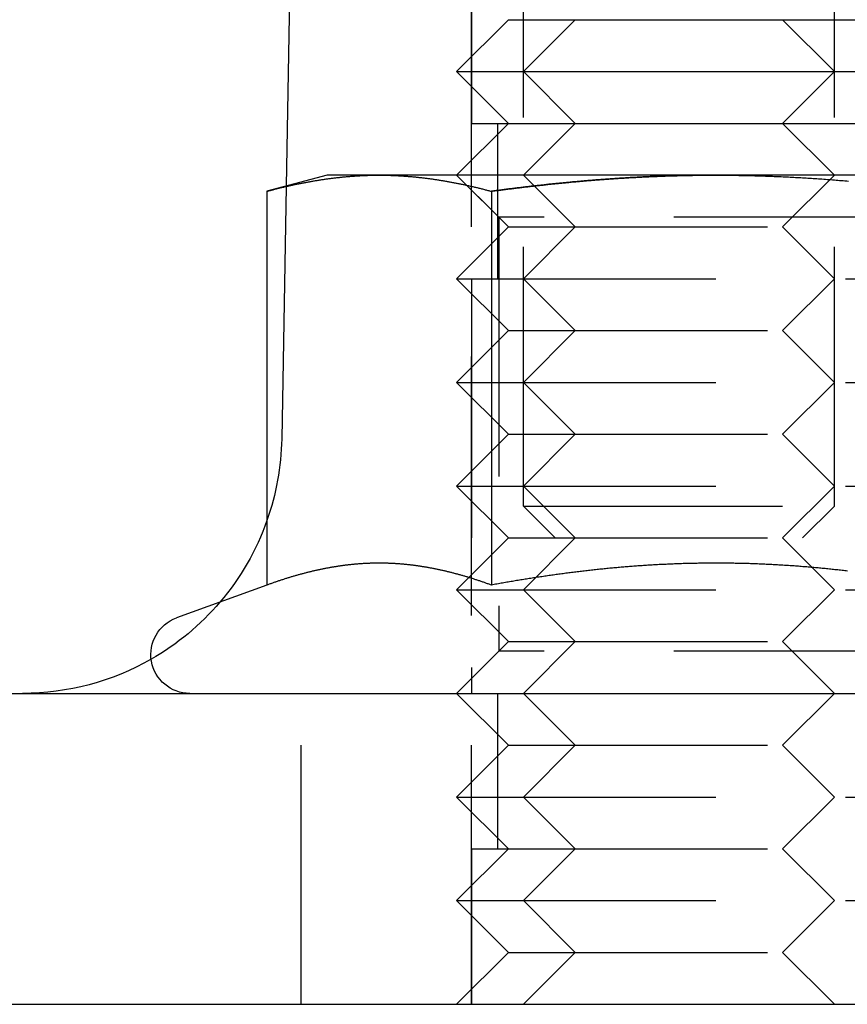
# Model space of a CAD drawing. Extents: x 954 to 1254, y -566 to 265.
# Drawn here: x 979 to 994, y 154 to 173 of the extents above; entities that cross this region are included whole.
import ezdxf

# ---------------------------------------------------------------- set-up
doc = ezdxf.new("R2010")
doc.units = 0
doc.header["$LTSCALE"] = 20
doc.linetypes.add('VERDECKT', pattern=[0.375, 0.25, -0.125])
doc.layers.get('0').update_dxf_attribs({"linetype": 'CONTINUOUS'})
doc.layers.add('HILF', color=2, linetype='CONTINUOUS')

# ---------------------------------------------------------------- blocks, each defined once
blk = doc.blocks.new('A$C69905E14')
at = {"color": 1, "linetype": 'VERDECKT', "extrusion": (0, 1, -2e-16)}
for p, q in [((988.227, 163.489), (988.227, 174.646)), ((994.227, 163.489), (994.227, 174.646)), ((987.227, 153.875), (987.227, 173.875)), ((987.227, 173.875), (987.227, 170.875)), ((989.227, 172.875), (988.227, 171.875)), ((993.227, 172.875), (994.227, 171.875)), ((989.227, 170.875), (988.227, 171.875)), ((993.227, 170.875), (994.227, 171.875)), ((987.227, 170.875), (987.94, 170.875)), ((987.727, 170.875), (987.727, 167.875)), ((989.227, 170.875), (988.227, 169.875)), ((993.227, 170.875), (994.227, 169.875)), ((987.752, 169.063), (986.94, 169.875)), ((987.94, 168.875), (986.94, 169.875)), ((989.227, 168.875), (988.227, 169.875)), ((993.227, 168.875), (994.227, 169.875)), ((983.651, 169.657), (983.564, 164.786)), ((983.652, 169.664), (983.651, 169.657)), ((996.128, 169.063), (987.752, 169.063)), ((987.752, 169.063), (987.752, 160.687)), ((987.94, 168.875), (986.94, 167.875)), ((987.94, 168.875), (995.94, 168.875)), ((989.227, 168.875), (988.227, 167.875)), ((993.227, 168.875), (994.227, 167.875)), ((986.94, 167.875), (996.94, 167.875)), ((987.94, 166.875), (986.94, 167.875)), ((987.227, 167.875), (987.227, 159.875)), ((989.227, 166.875), (988.227, 167.875)), ((993.227, 166.875), (994.227, 167.875)), ((987.94, 166.875), (986.94, 165.875)), ((987.94, 166.875), (995.94, 166.875)), ((989.227, 166.875), (988.227, 165.875)), ((993.227, 166.875), (994.227, 165.875)), ((986.94, 165.875), (996.94, 165.875)), ((987.94, 164.875), (986.94, 165.875)), ((989.227, 164.875), (988.227, 165.875)), ((993.227, 164.875), (994.227, 165.875)), ((987.94, 164.875), (986.94, 163.875)), ((987.94, 164.875), (995.94, 164.875)), ((989.227, 164.875), (988.227, 163.875)), ((993.227, 164.875), (994.227, 163.875)), ((986.94, 163.875), (996.94, 163.875)), ((987.94, 162.875), (986.94, 163.875)), ((989.227, 162.875), (988.227, 163.875)), ((993.227, 162.875), (994.227, 163.875)), ((988.227, 163.489), (994.227, 163.489)), ((988.84, 162.875), (988.227, 163.489)), ((993.613, 162.875), (994.227, 163.489)), ((987.94, 162.875), (987.176, 162.111)), ((987.94, 162.875), (995.94, 162.875)), ((989.227, 162.875), (988.227, 161.875)), ((993.227, 162.875), (994.227, 161.875)), ((987.176, 162.111), (986.94, 161.875)), ((986.94, 161.875), (996.94, 161.875)), ((987.94, 160.875), (986.94, 161.875)), ((989.227, 160.875), (988.227, 161.875)), ((993.227, 160.875), (994.227, 161.875)), ((987.94, 160.875), (986.94, 159.875)), ((987.94, 160.875), (995.94, 160.875)), ((989.227, 160.875), (988.227, 159.875)), ((993.227, 160.875), (994.227, 159.875)), ((987.752, 160.687), (986.94, 159.875)), ((996.128, 160.687), (987.752, 160.687)), ((983.94, 153.875), (983.94, 159.875)), ((987.94, 158.875), (986.94, 159.875)), ((987.727, 159.875), (987.727, 156.875)), ((989.227, 158.875), (988.227, 159.875)), ((993.227, 158.875), (994.227, 159.875)), ((987.94, 158.875), (986.94, 157.875)), ((987.94, 158.875), (995.94, 158.875)), ((989.227, 158.875), (988.227, 157.875)), ((993.227, 158.875), (994.227, 157.875)), ((986.94, 157.875), (996.94, 157.875)), ((987.94, 156.875), (986.94, 157.875)), ((989.227, 156.875), (988.227, 157.875)), ((993.227, 156.875), (994.227, 157.875)), ((987.94, 156.875), (986.94, 155.875)), ((987.227, 156.875), (987.94, 156.875)), ((987.227, 156.875), (987.227, 153.875)), ((987.94, 156.875), (995.94, 156.875)), ((989.227, 156.875), (988.227, 155.875)), ((993.227, 156.875), (994.227, 155.875)), ((986.94, 155.875), (996.94, 155.875)), ((987.94, 154.875), (986.94, 155.875)), ((989.227, 154.875), (988.227, 155.875)), ((993.227, 154.875), (994.227, 155.875)), ((987.94, 154.875), (986.94, 153.875)), ((987.94, 154.875), (995.94, 154.875)), ((989.227, 154.875), (988.227, 153.875)), ((993.227, 154.875), (994.227, 153.875))]:
    blk.add_line(p, q, dxfattribs=at)
at = {"color": 3, "linetype": 'CONTINUOUS', "extrusion": (0, 1, -2e-16)}
for p, q in [((983.727, 173.875), (983.652, 169.664)), ((987.94, 172.875), (986.94, 171.875)), ((987.94, 172.875), (995.94, 172.875)), ((986.94, 171.875), (996.94, 171.875)), ((987.94, 170.875), (986.94, 171.875)), ((987.94, 170.875), (986.94, 169.875)), ((987.94, 170.875), (995.94, 170.875)), ((984.44, 169.875), (983.28, 169.564)), ((985.445, 169.875), (984.44, 169.875)), ((991.94, 169.875), (985.445, 169.875)), ((998.435, 169.875), (991.94, 169.875)), ((983.28, 169.564), (983.28, 161.965)), ((983.651, 169.657), (983.651, 169.657)), ((987.61, 169.564), (987.61, 161.965)), ((987.176, 162.111), (987.176, 162.111)), ((983.28, 161.965), (981.534, 161.33)), ((961.94, 159.875), (1245.94, 159.875)), ((961.94, 153.875), (1245.94, 153.875))]:
    blk.add_line(p, q, dxfattribs=at)
at = {"color": 3}
for points in [[(983.28, 169.564, 0), (983.297, 169.569, 0), (983.314, 169.573, 0), (983.331, 169.578, 0), (983.348, 169.582, 0), (983.365, 169.587, 0), (983.382, 169.591, 0), (983.399, 169.595, 0), (983.416, 169.6, 0), (983.433, 169.604, 0), (983.45, 169.608, 0), (983.467, 169.613, 0), (983.484, 169.617, 0), (983.501, 169.621, 0), (983.518, 169.625, 0), (983.536, 169.629, 0), (983.553, 169.634, 0), (983.57, 169.638, 0), (983.587, 169.642, 0), (983.604, 169.646, 0), (983.621, 169.65, 0), (983.638, 169.654, 0), (983.655, 169.658, 0), (983.672, 169.661, 0), (983.689, 169.665, 0), (983.706, 169.669, 0), (983.723, 169.673, 0), (983.74, 169.677, 0), (983.757, 169.681, 0), (983.774, 169.684, 0), (983.791, 169.688, 0), (983.808, 169.692, 0), (983.825, 169.695, 0), (983.842, 169.699, 0), (983.859, 169.702, 0), (983.876, 169.706, 0), (983.894, 169.709, 0), (983.911, 169.713, 0), (983.928, 169.716, 0), (983.945, 169.72, 0), (983.962, 169.723, 0), (983.979, 169.726, 0), (983.996, 169.73, 0), (984.013, 169.733, 0), (984.03, 169.736, 0), (984.047, 169.739, 0), (984.064, 169.742, 0), (984.081, 169.746, 0), (984.098, 169.749, 0), (984.115, 169.752, 0), (984.132, 169.755, 0), (984.149, 169.758, 0), (984.166, 169.761, 0), (984.183, 169.764, 0), (984.2, 169.766, 0), (984.217, 169.769, 0), (984.234, 169.772, 0), (984.252, 169.775, 0), (984.269, 169.778, 0), (984.286, 169.78, 0), (984.303, 169.783, 0), (984.32, 169.786, 0), (984.337, 169.788, 0), (984.354, 169.791, 0), (984.371, 169.793, 0), (984.388, 169.796, 0), (984.405, 169.798, 0), (984.422, 169.801, 0), (984.439, 169.803, 0), (984.456, 169.805, 0), (984.473, 169.808, 0), (984.49, 169.81, 0), (984.507, 169.812, 0), (984.524, 169.814, 0), (984.541, 169.817, 0), (984.558, 169.819, 0), (984.575, 169.821, 0), (984.592, 169.823, 0), (984.61, 169.825, 0), (984.627, 169.827, 0), (984.644, 169.829, 0), (984.661, 169.831, 0), (984.678, 169.833, 0), (984.695, 169.834, 0), (984.712, 169.836, 0), (984.729, 169.838, 0), (984.746, 169.84, 0), (984.763, 169.841, 0), (984.78, 169.843, 0), (984.797, 169.845, 0), (984.814, 169.846, 0), (984.831, 169.848, 0), (984.848, 169.849, 0), (984.865, 169.851, 0), (984.882, 169.852, 0), (984.899, 169.853, 0), (984.916, 169.855, 0), (984.933, 169.856, 0), (984.95, 169.857, 0), (984.968, 169.858, 0), (984.985, 169.859, 0), (985.002, 169.861, 0), (985.019, 169.862, 0), (985.036, 169.863, 0), (985.053, 169.864, 0), (985.07, 169.865, 0), (985.087, 169.866, 0), (985.104, 169.866, 0), (985.121, 169.867, 0), (985.138, 169.868, 0), (985.155, 169.869, 0), (985.172, 169.869, 0), (985.189, 169.87, 0), (985.206, 169.871, 0), (985.223, 169.871, 0), (985.24, 169.872, 0), (985.257, 169.872, 0), (985.274, 169.873, 0), (985.291, 169.873, 0), (985.308, 169.874, 0), (985.326, 169.874, 0), (985.343, 169.874, 0), (985.36, 169.874, 0), (985.377, 169.875, 0), (985.394, 169.875, 0), (985.411, 169.875, 0), (985.428, 169.875, 0), (985.445, 169.875, 0)], [(985.445, 169.875, 0), (985.462, 169.875, 0), (985.479, 169.875, 0), (985.496, 169.875, 0), (985.513, 169.875, 0), (985.53, 169.874, 0), (985.547, 169.874, 0), (985.564, 169.874, 0), (985.581, 169.874, 0), (985.598, 169.873, 0), (985.615, 169.873, 0), (985.632, 169.872, 0), (985.649, 169.872, 0), (985.667, 169.871, 0), (985.684, 169.871, 0), (985.701, 169.87, 0), (985.718, 169.869, 0), (985.735, 169.869, 0), (985.752, 169.868, 0), (985.769, 169.867, 0), (985.786, 169.866, 0), (985.803, 169.866, 0), (985.82, 169.865, 0), (985.837, 169.864, 0), (985.854, 169.863, 0), (985.871, 169.862, 0), (985.888, 169.861, 0), (985.905, 169.859, 0), (985.922, 169.858, 0), (985.939, 169.857, 0), (985.956, 169.856, 0), (985.973, 169.855, 0), (985.99, 169.853, 0), (986.007, 169.852, 0), (986.025, 169.851, 0), (986.042, 169.849, 0), (986.059, 169.848, 0), (986.076, 169.846, 0), (986.093, 169.845, 0), (986.11, 169.843, 0), (986.127, 169.841, 0), (986.144, 169.84, 0), (986.161, 169.838, 0), (986.178, 169.836, 0), (986.195, 169.834, 0), (986.212, 169.833, 0), (986.229, 169.831, 0), (986.246, 169.829, 0), (986.263, 169.827, 0), (986.28, 169.825, 0), (986.297, 169.823, 0), (986.314, 169.821, 0), (986.331, 169.819, 0), (986.348, 169.817, 0), (986.365, 169.814, 0), (986.383, 169.812, 0), (986.4, 169.81, 0), (986.417, 169.808, 0), (986.434, 169.805, 0), (986.451, 169.803, 0), (986.468, 169.801, 0), (986.485, 169.798, 0), (986.502, 169.796, 0), (986.519, 169.793, 0), (986.536, 169.791, 0), (986.553, 169.788, 0), (986.57, 169.786, 0), (986.587, 169.783, 0), (986.604, 169.78, 0), (986.621, 169.778, 0), (986.638, 169.775, 0), (986.655, 169.772, 0), (986.672, 169.769, 0), (986.689, 169.766, 0), (986.706, 169.764, 0), (986.723, 169.761, 0), (986.741, 169.758, 0), (986.758, 169.755, 0), (986.775, 169.752, 0), (986.792, 169.749, 0), (986.809, 169.746, 0), (986.826, 169.742, 0), (986.843, 169.739, 0), (986.86, 169.736, 0), (986.877, 169.733, 0), (986.894, 169.73, 0), (986.911, 169.726, 0), (986.928, 169.723, 0), (986.945, 169.72, 0), (986.962, 169.716, 0), (986.979, 169.713, 0), (986.996, 169.709, 0), (987.013, 169.706, 0), (987.03, 169.702, 0), (987.047, 169.699, 0), (987.064, 169.695, 0), (987.081, 169.692, 0), (987.099, 169.688, 0), (987.116, 169.684, 0), (987.133, 169.681, 0), (987.15, 169.677, 0), (987.167, 169.673, 0), (987.184, 169.669, 0), (987.201, 169.665, 0), (987.218, 169.661, 0), (987.235, 169.658, 0), (987.252, 169.654, 0), (987.269, 169.65, 0), (987.286, 169.646, 0), (987.303, 169.642, 0), (987.32, 169.638, 0), (987.337, 169.634, 0), (987.354, 169.629, 0), (987.371, 169.625, 0), (987.388, 169.621, 0), (987.405, 169.617, 0), (987.422, 169.613, 0), (987.439, 169.608, 0), (987.457, 169.604, 0), (987.474, 169.6, 0), (987.491, 169.595, 0), (987.508, 169.591, 0), (987.525, 169.587, 0), (987.542, 169.582, 0), (987.559, 169.578, 0), (987.576, 169.573, 0), (987.593, 169.569, 0), (987.61, 169.564, 0)], [(987.61, 169.564, 0), (987.633, 169.567, 0), (987.655, 169.57, 0), (987.678, 169.573, 0), (987.7, 169.576, 0), (987.723, 169.579, 0), (987.746, 169.582, 0), (987.768, 169.585, 0), (987.791, 169.588, 0), (987.813, 169.591, 0), (987.836, 169.594, 0), (987.859, 169.597, 0), (987.881, 169.6, 0), (987.904, 169.602, 0), (987.927, 169.605, 0), (987.949, 169.608, 0), (987.972, 169.611, 0), (987.995, 169.614, 0), (988.017, 169.617, 0), (988.04, 169.619, 0), (988.063, 169.622, 0), (988.085, 169.625, 0), (988.108, 169.628, 0), (988.13, 169.631, 0), (988.153, 169.633, 0), (988.176, 169.636, 0), (988.198, 169.639, 0), (988.221, 169.641, 0), (988.244, 169.644, 0), (988.266, 169.647, 0), (988.289, 169.65, 0), (988.312, 169.652, 0), (988.334, 169.655, 0), (988.357, 169.657, 0), (988.38, 169.66, 0), (988.403, 169.663, 0), (988.425, 169.665, 0), (988.448, 169.668, 0), (988.471, 169.67, 0), (988.493, 169.673, 0), (988.516, 169.675, 0), (988.539, 169.678, 0), (988.561, 169.68, 0), (988.584, 169.683, 0), (988.607, 169.685, 0), (988.629, 169.688, 0), (988.652, 169.69, 0), (988.675, 169.693, 0), (988.697, 169.695, 0), (988.72, 169.698, 0), (988.743, 169.7, 0), (988.766, 169.702, 0), (988.788, 169.705, 0), (988.811, 169.707, 0), (988.834, 169.709, 0), (988.856, 169.712, 0), (988.879, 169.714, 0), (988.902, 169.716, 0), (988.924, 169.719, 0), (988.947, 169.721, 0), (988.97, 169.723, 0), (988.993, 169.725, 0), (989.015, 169.728, 0), (989.038, 169.73, 0), (989.061, 169.732, 0), (989.083, 169.734, 0), (989.106, 169.736, 0), (989.129, 169.738, 0), (989.151, 169.741, 0), (989.174, 169.743, 0), (989.197, 169.745, 0), (989.22, 169.747, 0), (989.242, 169.749, 0), (989.265, 169.751, 0), (989.288, 169.753, 0), (989.31, 169.755, 0), (989.333, 169.757, 0), (989.356, 169.759, 0), (989.378, 169.761, 0), (989.401, 169.763, 0), (989.424, 169.765, 0), (989.447, 169.767, 0), (989.469, 169.769, 0), (989.492, 169.771, 0), (989.515, 169.773, 0), (989.537, 169.774, 0), (989.56, 169.776, 0), (989.583, 169.778, 0), (989.605, 169.78, 0), (989.628, 169.782, 0), (989.651, 169.783, 0), (989.674, 169.785, 0), (989.696, 169.787, 0), (989.719, 169.789, 0), (989.742, 169.79, 0), (989.764, 169.792, 0), (989.787, 169.794, 0), (989.81, 169.795, 0), (989.832, 169.797, 0), (989.855, 169.799, 0), (989.878, 169.8, 0), (989.9, 169.802, 0), (989.923, 169.804, 0), (989.946, 169.805, 0), (989.968, 169.807, 0), (989.991, 169.808, 0), (990.014, 169.81, 0), (990.037, 169.811, 0), (990.059, 169.813, 0), (990.082, 169.814, 0), (990.105, 169.816, 0), (990.127, 169.817, 0), (990.15, 169.819, 0), (990.173, 169.82, 0), (990.195, 169.821, 0), (990.218, 169.823, 0), (990.241, 169.824, 0), (990.263, 169.825, 0), (990.286, 169.827, 0), (990.309, 169.828, 0), (990.331, 169.829, 0), (990.354, 169.831, 0), (990.377, 169.832, 0), (990.399, 169.833, 0), (990.422, 169.834, 0), (990.445, 169.835, 0), (990.467, 169.837, 0), (990.49, 169.838, 0), (990.513, 169.839, 0), (990.535, 169.84, 0), (990.558, 169.841, 0), (990.581, 169.842, 0), (990.603, 169.843, 0), (990.626, 169.844, 0), (990.649, 169.845, 0), (990.671, 169.846, 0), (990.694, 169.847, 0), (990.717, 169.848, 0), (990.739, 169.849, 0), (990.762, 169.85, 0), (990.785, 169.851, 0), (990.807, 169.852, 0), (990.83, 169.853, 0), (990.853, 169.854, 0), (990.875, 169.855, 0), (990.898, 169.856, 0), (990.921, 169.856, 0), (990.943, 169.857, 0), (990.966, 169.858, 0), (990.989, 169.859, 0), (991.011, 169.86, 0), (991.034, 169.86, 0), (991.057, 169.861, 0), (991.079, 169.862, 0), (991.102, 169.862, 0), (991.125, 169.863, 0), (991.147, 169.864, 0), (991.17, 169.864, 0), (991.193, 169.865, 0), (991.215, 169.866, 0), (991.238, 169.866, 0), (991.261, 169.867, 0), (991.283, 169.867, 0), (991.306, 169.868, 0), (991.329, 169.868, 0), (991.351, 169.869, 0), (991.374, 169.869, 0), (991.397, 169.87, 0), (991.419, 169.87, 0), (991.442, 169.871, 0), (991.465, 169.871, 0), (991.487, 169.871, 0), (991.51, 169.872, 0), (991.532, 169.872, 0), (991.555, 169.872, 0), (991.578, 169.873, 0), (991.6, 169.873, 0), (991.623, 169.873, 0), (991.646, 169.873, 0), (991.668, 169.874, 0), (991.691, 169.874, 0), (991.714, 169.874, 0), (991.736, 169.874, 0), (991.759, 169.874, 0), (991.782, 169.875, 0), (991.804, 169.875, 0), (991.827, 169.875, 0), (991.85, 169.875, 0), (991.872, 169.875, 0), (991.895, 169.875, 0), (991.917, 169.875, 0), (991.94, 169.875, 0)], [(991.94, 169.875, 0), (991.974, 169.875, 0), (992.008, 169.875, 0), (992.043, 169.875, 0), (992.077, 169.875, 0), (992.111, 169.874, 0), (992.145, 169.874, 0), (992.179, 169.874, 0), (992.213, 169.874, 0), (992.248, 169.873, 0), (992.282, 169.873, 0), (992.316, 169.872, 0), (992.35, 169.872, 0), (992.384, 169.871, 0), (992.418, 169.871, 0), (992.452, 169.87, 0), (992.487, 169.869, 0), (992.521, 169.869, 0), (992.555, 169.868, 0), (992.589, 169.867, 0), (992.623, 169.866, 0), (992.657, 169.866, 0), (992.691, 169.865, 0), (992.726, 169.864, 0), (992.76, 169.863, 0), (992.794, 169.862, 0), (992.828, 169.861, 0), (992.862, 169.859, 0), (992.896, 169.858, 0), (992.93, 169.857, 0), (992.964, 169.856, 0), (992.999, 169.855, 0), (993.033, 169.853, 0), (993.067, 169.852, 0), (993.101, 169.85, 0), (993.135, 169.849, 0), (993.169, 169.848, 0), (993.203, 169.846, 0), (993.237, 169.844, 0), (993.272, 169.843, 0), (993.306, 169.841, 0), (993.34, 169.84, 0), (993.374, 169.838, 0), (993.408, 169.836, 0), (993.442, 169.834, 0), (993.476, 169.833, 0), (993.51, 169.831, 0), (993.545, 169.829, 0), (993.579, 169.827, 0), (993.613, 169.825, 0), (993.647, 169.823, 0), (993.681, 169.821, 0), (993.715, 169.819, 0), (993.749, 169.817, 0), (993.783, 169.814, 0), (993.817, 169.812, 0), (993.851, 169.81, 0), (993.886, 169.808, 0), (993.92, 169.805, 0), (993.954, 169.803, 0), (993.988, 169.801, 0), (994.022, 169.798, 0), (994.056, 169.796, 0), (994.09, 169.793, 0), (994.124, 169.791, 0), (994.158, 169.788, 0), (994.192, 169.786, 0), (994.227, 169.783, 0), (994.261, 169.78, 0), (994.295, 169.777, 0), (994.329, 169.775, 0), (994.363, 169.772, 0), (994.397, 169.769, 0), (994.431, 169.766, 0), (994.465, 169.763, 0), (994.499, 169.76, 0)], [(987.61, 161.965, 0), (987.595, 161.971, 0), (987.58, 161.976, 0), (987.565, 161.982, 0), (987.55, 161.987, 0), (987.535, 161.992, 0), (987.519, 161.998, 0), (987.504, 162.003, 0), (987.489, 162.008, 0), (987.474, 162.014, 0), (987.459, 162.019, 0), (987.444, 162.024, 0), (987.429, 162.029, 0), (987.414, 162.034, 0), (987.399, 162.039, 0), (987.384, 162.044, 0), (987.369, 162.049, 0), (987.353, 162.054, 0), (987.338, 162.059, 0), (987.323, 162.064, 0), (987.308, 162.069, 0), (987.293, 162.074, 0), (987.278, 162.079, 0), (987.263, 162.084, 0), (987.248, 162.089, 0), (987.233, 162.093, 0), (987.218, 162.098, 0), (987.203, 162.103, 0), (987.187, 162.107, 0), (987.172, 162.112, 0), (987.157, 162.116, 0), (987.142, 162.121, 0), (987.127, 162.126, 0), (987.112, 162.13, 0), (987.097, 162.134, 0), (987.082, 162.139, 0), (987.067, 162.143, 0), (987.052, 162.148, 0), (987.037, 162.152, 0), (987.022, 162.156, 0), (987.006, 162.16, 0), (986.991, 162.165, 0), (986.976, 162.169, 0), (986.961, 162.173, 0), (986.946, 162.177, 0), (986.931, 162.181, 0), (986.916, 162.185, 0), (986.901, 162.189, 0), (986.886, 162.193, 0), (986.871, 162.197, 0), (986.856, 162.201, 0), (986.84, 162.205, 0), (986.825, 162.209, 0), (986.81, 162.212, 0), (986.795, 162.216, 0), (986.78, 162.22, 0), (986.765, 162.223, 0), (986.75, 162.227, 0), (986.735, 162.231, 0), (986.72, 162.234, 0), (986.705, 162.238, 0), (986.69, 162.241, 0), (986.675, 162.245, 0), (986.659, 162.248, 0), (986.644, 162.251, 0), (986.629, 162.255, 0), (986.614, 162.258, 0), (986.599, 162.261, 0), (986.584, 162.264, 0), (986.569, 162.268, 0), (986.554, 162.271, 0), (986.539, 162.274, 0), (986.524, 162.277, 0), (986.509, 162.28, 0), (986.493, 162.283, 0), (986.478, 162.286, 0), (986.463, 162.289, 0), (986.448, 162.292, 0), (986.433, 162.294, 0), (986.418, 162.297, 0), (986.403, 162.3, 0), (986.388, 162.303, 0), (986.373, 162.305, 0), (986.358, 162.308, 0), (986.343, 162.31, 0), (986.328, 162.313, 0), (986.312, 162.316, 0), (986.297, 162.318, 0), (986.282, 162.32, 0), (986.267, 162.323, 0), (986.252, 162.325, 0), (986.237, 162.327, 0), (986.222, 162.33, 0), (986.207, 162.332, 0), (986.192, 162.334, 0), (986.177, 162.336, 0), (986.162, 162.338, 0), (986.146, 162.34, 0), (986.131, 162.342, 0), (986.116, 162.344, 0), (986.101, 162.346, 0), (986.086, 162.348, 0), (986.071, 162.35, 0), (986.056, 162.352, 0), (986.041, 162.353, 0), (986.026, 162.355, 0), (986.011, 162.357, 0), (985.996, 162.358, 0), (985.98, 162.36, 0), (985.965, 162.361, 0), (985.95, 162.363, 0), (985.935, 162.364, 0), (985.92, 162.366, 0), (985.905, 162.367, 0), (985.89, 162.368, 0), (985.875, 162.37, 0), (985.86, 162.371, 0), (985.845, 162.372, 0), (985.83, 162.373, 0), (985.815, 162.374, 0), (985.799, 162.375, 0), (985.784, 162.376, 0), (985.769, 162.377, 0), (985.754, 162.378, 0), (985.739, 162.379, 0), (985.724, 162.38, 0), (985.709, 162.381, 0), (985.694, 162.382, 0), (985.679, 162.382, 0), (985.664, 162.383, 0), (985.649, 162.384, 0), (985.633, 162.384, 0), (985.618, 162.385, 0), (985.603, 162.385, 0), (985.588, 162.386, 0), (985.573, 162.386, 0), (985.558, 162.386, 0), (985.543, 162.387, 0), (985.528, 162.387, 0), (985.513, 162.387, 0), (985.498, 162.387, 0), (985.483, 162.388, 0), (985.468, 162.388, 0), (985.452, 162.388, 0), (985.437, 162.388, 0), (985.422, 162.388, 0), (985.407, 162.388, 0), (985.392, 162.387, 0), (985.377, 162.387, 0), (985.362, 162.387, 0), (985.347, 162.387, 0), (985.332, 162.386, 0), (985.317, 162.386, 0), (985.302, 162.386, 0), (985.286, 162.385, 0), (985.271, 162.385, 0), (985.256, 162.384, 0), (985.241, 162.384, 0), (985.226, 162.383, 0), (985.211, 162.382, 0), (985.196, 162.382, 0), (985.181, 162.381, 0), (985.166, 162.38, 0), (985.151, 162.379, 0), (985.136, 162.378, 0), (985.12, 162.377, 0), (985.105, 162.376, 0), (985.09, 162.375, 0), (985.075, 162.374, 0), (985.06, 162.373, 0), (985.045, 162.372, 0), (985.03, 162.371, 0), (985.015, 162.37, 0), (985, 162.368, 0), (984.985, 162.367, 0), (984.97, 162.366, 0), (984.955, 162.364, 0), (984.939, 162.363, 0), (984.924, 162.361, 0), (984.909, 162.36, 0), (984.894, 162.358, 0), (984.879, 162.357, 0), (984.864, 162.355, 0), (984.849, 162.353, 0), (984.834, 162.352, 0), (984.819, 162.35, 0), (984.804, 162.348, 0), (984.789, 162.346, 0), (984.773, 162.344, 0), (984.758, 162.342, 0), (984.743, 162.34, 0), (984.728, 162.338, 0), (984.713, 162.336, 0), (984.698, 162.334, 0), (984.683, 162.332, 0), (984.668, 162.33, 0), (984.653, 162.327, 0), (984.638, 162.325, 0), (984.623, 162.323, 0), (984.608, 162.32, 0), (984.592, 162.318, 0), (984.577, 162.316, 0), (984.562, 162.313, 0), (984.547, 162.31, 0), (984.532, 162.308, 0), (984.517, 162.305, 0), (984.502, 162.303, 0), (984.487, 162.3, 0), (984.472, 162.297, 0), (984.457, 162.294, 0), (984.442, 162.292, 0), (984.426, 162.289, 0), (984.411, 162.286, 0), (984.396, 162.283, 0), (984.381, 162.28, 0), (984.366, 162.277, 0), (984.351, 162.274, 0), (984.336, 162.271, 0), (984.321, 162.268, 0), (984.306, 162.264, 0), (984.291, 162.261, 0), (984.276, 162.258, 0), (984.261, 162.255, 0), (984.245, 162.251, 0), (984.23, 162.248, 0), (984.215, 162.245, 0), (984.2, 162.241, 0), (984.185, 162.238, 0), (984.17, 162.234, 0), (984.155, 162.231, 0), (984.14, 162.227, 0), (984.125, 162.223, 0), (984.11, 162.22, 0), (984.095, 162.216, 0), (984.079, 162.212, 0), (984.064, 162.209, 0), (984.049, 162.205, 0), (984.034, 162.201, 0), (984.019, 162.197, 0), (984.004, 162.193, 0), (983.989, 162.189, 0), (983.974, 162.185, 0), (983.959, 162.181, 0), (983.944, 162.177, 0), (983.929, 162.173, 0), (983.913, 162.169, 0), (983.898, 162.165, 0), (983.883, 162.16, 0), (983.868, 162.156, 0), (983.853, 162.152, 0), (983.838, 162.148, 0), (983.823, 162.143, 0), (983.808, 162.139, 0), (983.793, 162.134, 0), (983.778, 162.13, 0), (983.763, 162.126, 0), (983.748, 162.121, 0), (983.732, 162.116, 0), (983.717, 162.112, 0), (983.702, 162.107, 0), (983.687, 162.103, 0), (983.672, 162.098, 0), (983.657, 162.093, 0), (983.642, 162.089, 0), (983.627, 162.084, 0), (983.612, 162.079, 0), (983.597, 162.074, 0), (983.582, 162.069, 0), (983.566, 162.064, 0), (983.551, 162.059, 0), (983.536, 162.054, 0), (983.521, 162.049, 0), (983.506, 162.044, 0), (983.491, 162.039, 0), (983.476, 162.034, 0), (983.461, 162.029, 0), (983.446, 162.024, 0), (983.431, 162.019, 0), (983.416, 162.014, 0), (983.401, 162.008, 0), (983.385, 162.003, 0), (983.37, 161.998, 0), (983.355, 161.992, 0), (983.34, 161.987, 0), (983.325, 161.982, 0), (983.31, 161.976, 0), (983.295, 161.971, 0), (983.28, 161.965, 0)], [(994.483, 162.235, 0), (994.456, 162.238, 0), (994.429, 162.241, 0), (994.402, 162.244, 0), (994.375, 162.247, 0), (994.348, 162.25, 0), (994.321, 162.253, 0), (994.293, 162.256, 0), (994.266, 162.259, 0), (994.239, 162.262, 0), (994.212, 162.265, 0), (994.185, 162.268, 0), (994.158, 162.271, 0), (994.131, 162.274, 0), (994.104, 162.276, 0), (994.077, 162.279, 0), (994.049, 162.282, 0), (994.022, 162.284, 0), (993.995, 162.287, 0), (993.968, 162.29, 0), (993.941, 162.292, 0), (993.914, 162.295, 0), (993.887, 162.297, 0), (993.86, 162.3, 0), (993.833, 162.302, 0), (993.805, 162.304, 0), (993.778, 162.307, 0), (993.751, 162.309, 0), (993.724, 162.311, 0), (993.697, 162.314, 0), (993.67, 162.316, 0), (993.643, 162.318, 0), (993.616, 162.32, 0), (993.589, 162.322, 0), (993.561, 162.325, 0), (993.534, 162.327, 0), (993.507, 162.329, 0), (993.48, 162.331, 0), (993.453, 162.333, 0), (993.426, 162.335, 0), (993.399, 162.336, 0), (993.372, 162.338, 0), (993.344, 162.34, 0), (993.317, 162.342, 0), (993.29, 162.344, 0), (993.263, 162.345, 0), (993.236, 162.347, 0), (993.209, 162.349, 0), (993.182, 162.35, 0), (993.155, 162.352, 0), (993.127, 162.354, 0), (993.1, 162.355, 0), (993.073, 162.357, 0), (993.046, 162.358, 0), (993.019, 162.359, 0), (992.992, 162.361, 0), (992.965, 162.362, 0), (992.937, 162.364, 0), (992.91, 162.365, 0), (992.883, 162.366, 0), (992.856, 162.367, 0), (992.829, 162.368, 0), (992.802, 162.37, 0), (992.775, 162.371, 0), (992.747, 162.372, 0), (992.72, 162.373, 0), (992.693, 162.374, 0), (992.666, 162.375, 0), (992.639, 162.376, 0), (992.612, 162.377, 0), (992.585, 162.378, 0), (992.557, 162.378, 0), (992.53, 162.379, 0), (992.503, 162.38, 0), (992.476, 162.381, 0), (992.449, 162.381, 0), (992.422, 162.382, 0), (992.395, 162.383, 0), (992.367, 162.383, 0), (992.34, 162.384, 0), (992.313, 162.384, 0), (992.286, 162.385, 0), (992.259, 162.385, 0), (992.232, 162.386, 0), (992.204, 162.386, 0), (992.177, 162.386, 0), (992.15, 162.387, 0), (992.123, 162.387, 0), (992.096, 162.387, 0), (992.069, 162.387, 0), (992.042, 162.387, 0), (992.014, 162.388, 0), (991.987, 162.388, 0), (991.96, 162.388, 0), (991.933, 162.388, 0), (991.906, 162.388, 0), (991.879, 162.388, 0), (991.851, 162.387, 0), (991.824, 162.387, 0), (991.797, 162.387, 0), (991.77, 162.387, 0), (991.743, 162.387, 0), (991.715, 162.386, 0), (991.688, 162.386, 0), (991.661, 162.386, 0), (991.634, 162.385, 0), (991.607, 162.385, 0), (991.58, 162.384, 0), (991.552, 162.384, 0), (991.525, 162.383, 0), (991.498, 162.383, 0), (991.471, 162.382, 0), (991.444, 162.382, 0), (991.417, 162.381, 0), (991.389, 162.38, 0), (991.362, 162.379, 0), (991.335, 162.379, 0), (991.308, 162.378, 0), (991.281, 162.377, 0), (991.253, 162.376, 0), (991.226, 162.375, 0), (991.199, 162.374, 0), (991.172, 162.373, 0), (991.145, 162.372, 0), (991.118, 162.371, 0), (991.09, 162.37, 0), (991.063, 162.369, 0), (991.036, 162.368, 0), (991.009, 162.367, 0), (990.982, 162.365, 0), (990.954, 162.364, 0), (990.927, 162.363, 0), (990.9, 162.361, 0), (990.873, 162.36, 0), (990.846, 162.359, 0), (990.818, 162.357, 0), (990.791, 162.356, 0), (990.764, 162.354, 0), (990.737, 162.353, 0), (990.71, 162.351, 0), (990.682, 162.349, 0), (990.655, 162.348, 0), (990.628, 162.346, 0), (990.601, 162.344, 0), (990.574, 162.343, 0), (990.546, 162.341, 0), (990.519, 162.339, 0), (990.492, 162.337, 0), (990.465, 162.335, 0), (990.438, 162.333, 0), (990.41, 162.331, 0), (990.383, 162.329, 0), (990.356, 162.327, 0), (990.329, 162.325, 0), (990.302, 162.323, 0), (990.274, 162.321, 0), (990.247, 162.319, 0), (990.22, 162.317, 0), (990.193, 162.314, 0), (990.165, 162.312, 0), (990.138, 162.31, 0), (990.111, 162.308, 0), (990.084, 162.305, 0), (990.057, 162.303, 0), (990.029, 162.3, 0), (990.002, 162.298, 0), (989.975, 162.295, 0), (989.948, 162.293, 0), (989.92, 162.29, 0), (989.893, 162.288, 0), (989.866, 162.285, 0), (989.839, 162.283, 0), (989.812, 162.28, 0), (989.784, 162.277, 0), (989.757, 162.274, 0), (989.73, 162.272, 0), (989.703, 162.269, 0), (989.675, 162.266, 0), (989.648, 162.263, 0), (989.621, 162.26, 0), (989.594, 162.257, 0), (989.567, 162.254, 0), (989.539, 162.251, 0), (989.512, 162.248, 0), (989.485, 162.245, 0), (989.458, 162.242, 0), (989.43, 162.239, 0), (989.403, 162.236, 0), (989.376, 162.232, 0), (989.349, 162.229, 0), (989.321, 162.226, 0), (989.294, 162.223, 0), (989.267, 162.219, 0), (989.24, 162.216, 0), (989.212, 162.213, 0), (989.185, 162.209, 0), (989.158, 162.206, 0), (989.131, 162.202, 0), (989.103, 162.199, 0), (989.076, 162.195, 0), (989.049, 162.192, 0), (989.022, 162.188, 0), (988.994, 162.185, 0), (988.967, 162.181, 0), (988.94, 162.177, 0), (988.913, 162.174, 0), (988.886, 162.17, 0), (988.858, 162.166, 0), (988.831, 162.162, 0), (988.804, 162.159, 0), (988.777, 162.155, 0), (988.749, 162.151, 0), (988.722, 162.147, 0), (988.695, 162.143, 0), (988.668, 162.139, 0), (988.641, 162.135, 0), (988.613, 162.131, 0), (988.586, 162.127, 0), (988.559, 162.123, 0), (988.532, 162.119, 0), (988.505, 162.115, 0), (988.477, 162.111, 0), (988.45, 162.107, 0), (988.423, 162.102, 0), (988.396, 162.098, 0), (988.369, 162.094, 0), (988.342, 162.09, 0), (988.314, 162.085, 0), (988.287, 162.081, 0), (988.26, 162.077, 0), (988.233, 162.072, 0), (988.206, 162.068, 0), (988.179, 162.064, 0), (988.151, 162.059, 0), (988.124, 162.055, 0), (988.097, 162.05, 0), (988.07, 162.046, 0), (988.043, 162.041, 0), (988.016, 162.037, 0), (987.989, 162.032, 0), (987.962, 162.027, 0), (987.935, 162.023, 0), (987.907, 162.018, 0), (987.88, 162.013, 0), (987.853, 162.009, 0), (987.826, 162.004, 0), (987.799, 161.999, 0), (987.772, 161.994, 0), (987.745, 161.99, 0), (987.718, 161.985, 0), (987.691, 161.98, 0), (987.664, 161.975, 0), (987.637, 161.97, 0), (987.61, 161.965, 0)]]:
    blk.add_polyline3d(points, dxfattribs=at)
at = {"color": 1}
blk.add_polyline3d([(991.94, 169.875, 0), (991.917, 169.875, 0), (991.895, 169.875, 0), (991.872, 169.875, 0), (991.85, 169.875, 0), (991.827, 169.875, 0), (991.804, 169.875, 0), (991.782, 169.875, 0), (991.759, 169.874, 0), (991.736, 169.874, 0), (991.714, 169.874, 0), (991.691, 169.874, 0), (991.668, 169.874, 0), (991.646, 169.873, 0), (991.623, 169.873, 0), (991.6, 169.873, 0), (991.578, 169.873, 0), (991.555, 169.872, 0), (991.532, 169.872, 0), (991.51, 169.872, 0), (991.487, 169.871, 0), (991.465, 169.871, 0), (991.442, 169.871, 0), (991.419, 169.87, 0), (991.397, 169.87, 0), (991.374, 169.869, 0), (991.351, 169.869, 0), (991.329, 169.868, 0), (991.306, 169.868, 0), (991.283, 169.867, 0), (991.261, 169.867, 0), (991.238, 169.866, 0), (991.215, 169.866, 0), (991.193, 169.865, 0), (991.17, 169.864, 0), (991.147, 169.864, 0), (991.125, 169.863, 0), (991.102, 169.862, 0), (991.079, 169.862, 0), (991.057, 169.861, 0), (991.034, 169.86, 0), (991.011, 169.86, 0), (990.989, 169.859, 0), (990.966, 169.858, 0), (990.943, 169.857, 0), (990.921, 169.856, 0), (990.898, 169.856, 0), (990.875, 169.855, 0), (990.853, 169.854, 0), (990.83, 169.853, 0), (990.807, 169.852, 0), (990.785, 169.851, 0), (990.762, 169.85, 0), (990.739, 169.849, 0), (990.717, 169.848, 0), (990.694, 169.847, 0), (990.671, 169.846, 0), (990.649, 169.845, 0), (990.626, 169.844, 0), (990.603, 169.843, 0), (990.581, 169.842, 0), (990.558, 169.841, 0), (990.535, 169.84, 0), (990.513, 169.839, 0), (990.49, 169.838, 0), (990.467, 169.837, 0), (990.445, 169.835, 0), (990.422, 169.834, 0), (990.399, 169.833, 0), (990.377, 169.832, 0), (990.354, 169.831, 0), (990.331, 169.829, 0), (990.309, 169.828, 0), (990.286, 169.827, 0), (990.263, 169.825, 0), (990.241, 169.824, 0), (990.218, 169.823, 0), (990.195, 169.821, 0), (990.173, 169.82, 0), (990.15, 169.819, 0), (990.127, 169.817, 0), (990.105, 169.816, 0), (990.082, 169.814, 0), (990.059, 169.813, 0), (990.037, 169.811, 0), (990.014, 169.81, 0), (989.991, 169.808, 0), (989.968, 169.807, 0), (989.946, 169.805, 0), (989.923, 169.804, 0), (989.9, 169.802, 0), (989.878, 169.8, 0), (989.855, 169.799, 0), (989.832, 169.797, 0), (989.81, 169.795, 0), (989.787, 169.794, 0), (989.764, 169.792, 0), (989.742, 169.79, 0), (989.719, 169.789, 0), (989.696, 169.787, 0), (989.674, 169.785, 0), (989.651, 169.783, 0), (989.628, 169.782, 0), (989.605, 169.78, 0), (989.583, 169.778, 0), (989.56, 169.776, 0), (989.537, 169.774, 0), (989.515, 169.773, 0), (989.492, 169.771, 0), (989.469, 169.769, 0), (989.447, 169.767, 0), (989.424, 169.765, 0), (989.401, 169.763, 0), (989.378, 169.761, 0), (989.356, 169.759, 0), (989.333, 169.757, 0), (989.31, 169.755, 0), (989.288, 169.753, 0), (989.265, 169.751, 0), (989.242, 169.749, 0), (989.22, 169.747, 0), (989.197, 169.745, 0), (989.174, 169.743, 0), (989.151, 169.741, 0), (989.129, 169.738, 0), (989.106, 169.736, 0), (989.083, 169.734, 0), (989.061, 169.732, 0), (989.038, 169.73, 0), (989.015, 169.728, 0), (988.993, 169.725, 0), (988.97, 169.723, 0), (988.947, 169.721, 0), (988.924, 169.719, 0), (988.902, 169.716, 0), (988.879, 169.714, 0), (988.856, 169.712, 0), (988.834, 169.709, 0), (988.811, 169.707, 0), (988.788, 169.705, 0), (988.766, 169.702, 0), (988.743, 169.7, 0), (988.72, 169.698, 0), (988.697, 169.695, 0), (988.675, 169.693, 0), (988.652, 169.69, 0), (988.629, 169.688, 0), (988.607, 169.685, 0), (988.584, 169.683, 0), (988.561, 169.68, 0), (988.539, 169.678, 0), (988.516, 169.675, 0), (988.493, 169.673, 0), (988.471, 169.67, 0), (988.448, 169.668, 0), (988.425, 169.665, 0), (988.403, 169.663, 0), (988.38, 169.66, 0), (988.357, 169.657, 0), (988.334, 169.655, 0), (988.312, 169.652, 0), (988.289, 169.65, 0), (988.266, 169.647, 0), (988.244, 169.644, 0), (988.221, 169.641, 0), (988.198, 169.639, 0), (988.176, 169.636, 0), (988.153, 169.633, 0), (988.13, 169.631, 0), (988.108, 169.628, 0), (988.085, 169.625, 0), (988.063, 169.622, 0), (988.04, 169.619, 0), (988.017, 169.617, 0), (987.995, 169.614, 0), (987.972, 169.611, 0), (987.949, 169.608, 0), (987.927, 169.605, 0), (987.904, 169.602, 0), (987.881, 169.6, 0), (987.859, 169.597, 0), (987.836, 169.594, 0), (987.813, 169.591, 0), (987.791, 169.588, 0), (987.768, 169.585, 0), (987.746, 169.582, 0), (987.723, 169.579, 0), (987.7, 169.576, 0), (987.678, 169.573, 0), (987.655, 169.57, 0), (987.633, 169.567, 0), (987.61, 169.564, 0)], dxfattribs=at)
at = {"color": 1, "linetype": 'VERDECKT', "extrusion": (0, -2e-16, -1)}
for start, end in [(181.023, 199.4535), (220.3808, 240.259)]:
    blk.add_arc((-978.565, 164.875), 5, start, end, dxfattribs=at)
at = {"color": 3, "linetype": 'CONTINUOUS', "extrusion": (0, -2e-16, -1)}
for centre, radius, start, end in [((-978.565, 164.875), 5, 199.4535, 220.3808), ((-981.79, 160.625), 0.75, 270, 70), ((-978.565, 164.875), 5, 240.259, 270)]:
    blk.add_arc(centre, radius, start, end, dxfattribs=at)

msp = doc.modelspace()

# ---------------------------------------------------------------- block references
at = {"layer": 'HILF'}
msp.add_blockref('A$C69905E14', (0, 0), dxfattribs=at)

doc.saveas('drawing.dxf')
